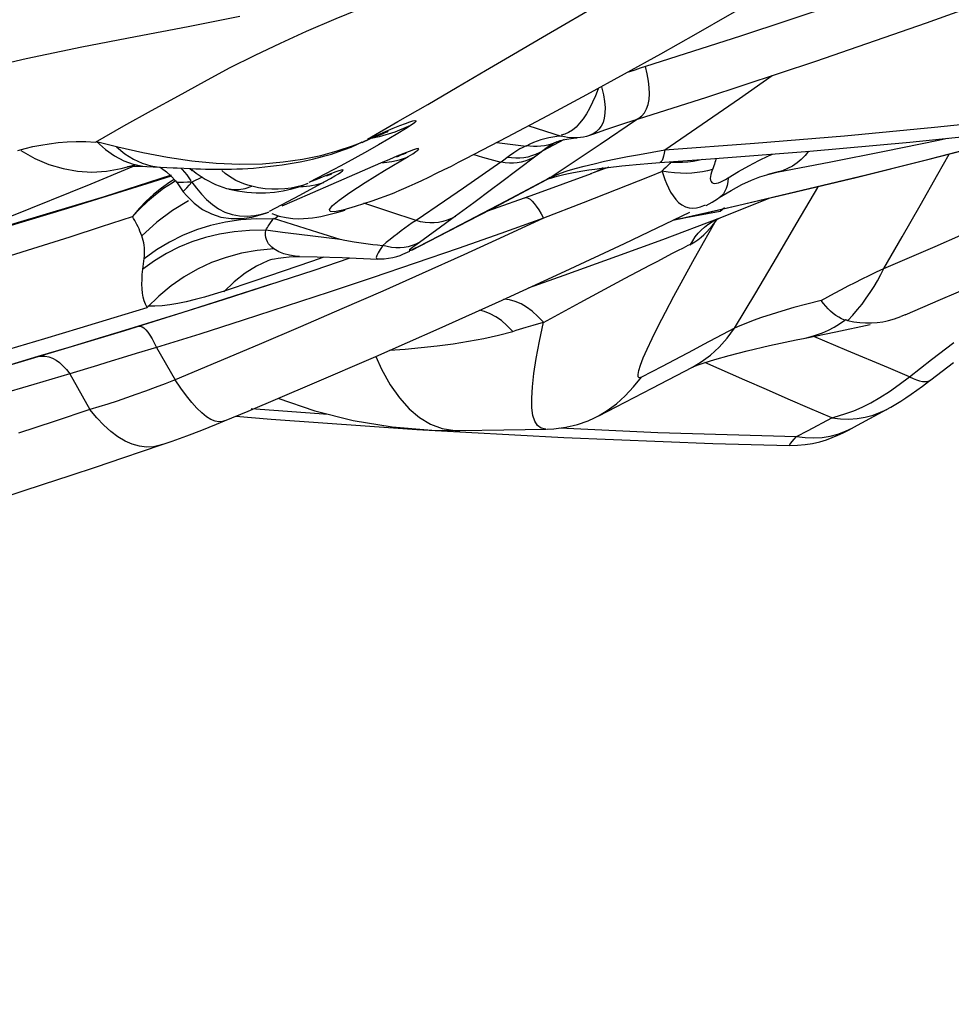
# Model space of a CAD drawing. Units: millimetres. Extents: x 139123 to 154562, y 5824 to 16108.
# Drawn here: x 145698 to 145817, y 9584 to 9709 of the extents above; entities that cross this region are included whole.
import ezdxf

# ---------------------------------------------------------------- set-up
doc = ezdxf.new("R2010")
doc.units = ezdxf.units.MM
doc.layers.add('DEFAULT', color=7, linetype='Continuous')
doc.layers.add('DiKom', color=7, linetype='Continuous')
doc.dimstyles.new('Qitele', dxfattribs={"dimscale": 85, "dimtxt": 4, "dimasz": 5, "dimexe": 4, "dimexo": 0, "dimgap": 3, "dimtad": 1, "dimdec": 0, "dimrnd": 10, "dimzin": 1, "dimtxsty": 'Standard', "dimblk": 'OBLIQUE', "dimcen": 5, "dimdle": 4, "dimclrd": 256, "dimclre": 256, "dimclrt": 256, "dimadec": 0, "dimazin": 0, "dimtfac": 1, "dimtdec": 0, "dimtmove": 0, "dimatfit": 3, "dimldrblk": 'OBLIQUE', "dimfxl": 6, "dimfxlon": 1, "dimlwd": 40, "dimlwe": 30, "dimarcsym": 0})

# ---------------------------------------------------------------- blocks, each defined once
blk = doc.blocks.new('RC-20501')
at = {"layer": 'DiKom', "color": 7, "linetype": 'Continuous'}
for p, q in [((161575.01, 9706.77), (161583.04, 9711.43)), ((161612.37, 9710.94), (161600.2, 9706.87)), ((161609.8, 9703.71), (161623.87, 9708.57)), ((161600.2, 9706.87), (161588.13, 9703.05)), ((161595.92, 9699.13), (161609.8, 9703.71)), ((161600.08, 9698.97), (161604.22, 9701.87)), ((161585.47, 9695.81), (161595.92, 9699.13)), ((161595.34, 9695.68), (161600.08, 9698.97)), ((161521.73, 9695.48), (161525.26, 9697.44)), ((161552.75, 9693.78), (161556.61, 9696.01)), ((161582.34, 9693.15), (161586.96, 9696.29)), ((161586.59, 9696.17), (161586.61, 9696.17)), ((161518.13, 9693.42), (161521.73, 9695.48)), ((161555.23, 9694.73), (161555.38, 9694.78)), ((161573.28, 9695.49), (161577.39, 9694.18)), ((161581.68, 9694.5), (161582.93, 9694.95)), ((161582.93, 9694.95), (161584.2, 9695.38)), ((161584.2, 9695.38), (161585.47, 9695.81)), ((161590.57, 9692.41), (161595.34, 9695.68)), ((161518.25, 9693.47), (161520.96, 9692.81)), ((161550.84, 9692.94), (161552.6, 9693.63)), ((161552.04, 9693.37), (161553.22, 9693.89)), ((161552.6, 9693.63), (161552.26, 9693.47)), ((161577.76, 9693.73), (161575.04, 9692.28)), ((161577.39, 9694.18), (161576.85, 9694.13)), ((161577.8, 9694.07), (161577.39, 9694.18)), ((161577.83, 9694.41), (161577.4, 9694.28)), ((161579.27, 9693.93), (161579.43, 9693.94)), ((161581.04, 9694.27), (161581.68, 9694.5)), ((161569.2, 9693.34), (161572.93, 9692.91)), ((161571.61, 9692.22), (161571.34, 9692.05)), ((161573.39, 9693.14), (161572.93, 9692.91)), ((161573.4, 9692.87), (161572.93, 9692.93)), ((161575.04, 9692.28), (161574.85, 9692.14)), ((161575.26, 9692.46), (161575.04, 9692.28)), ((161579.16, 9691.02), (161582.34, 9693.15)), ((161587.34, 9691.84), (161590.57, 9692.41)), ((161527.3, 9691.49), (161530.39, 9691.04)), ((161530.39, 9691.04), (161533.47, 9690.73)), ((161555.52, 9691.2), (161554.39, 9690.71)), ((161554.92, 9689.79), (161557.93, 9691.59)), ((161556.47, 9691.6), (161555.52, 9691.2)), ((161557.35, 9691.96), (161556.47, 9691.6)), ((161556.82, 9691.16), (161557.82, 9691.48)), ((161566.28, 9691.81), (161567.39, 9691.5)), ((161567.39, 9691.5), (161569.72, 9690.84)), ((161570.8, 9691.67), (161569.73, 9690.85)), ((161571.34, 9692.05), (161570.8, 9691.67)), ((161574.16, 9691.61), (161571.92, 9689.91)), ((161574.85, 9692.14), (161574.16, 9691.61)), ((161575.97, 9688.89), (161579.16, 9691.02)), ((161581.56, 9690.66), (161582.89, 9690.96)), ((161582.89, 9690.96), (161584.32, 9691.27)), ((161589.95, 9690.81), (161596.39, 9691.26)), ((161517.57, 9688.1), (161522.95, 9690.35)), ((161521.41, 9690.04), (161523.29, 9690.56)), ((161522.95, 9690.35), (161523.53, 9690.36)), ((161523.53, 9690.36), (161524.12, 9690.34)), ((161524.12, 9690.34), (161524.68, 9690.31)), ((161524.65, 9690.31), (161526.27, 9690.23)), ((161525.19, 9690.37), (161526.27, 9690.23)), ((161526.27, 9690.23), (161526.38, 9690.23)), ((161526.38, 9690.23), (161528, 9690.15)), ((161528, 9690.15), (161528.54, 9690.12)), ((161528.54, 9690.12), (161530.27, 9690.04)), ((161530.12, 9690.05), (161530.45, 9689.8)), ((161530.47, 9689.83), (161530.92, 9689.46)), ((161554.39, 9690.71), (161548.08, 9687.95)), ((161569.72, 9690.84), (161567.34, 9689.19)), ((161570.26, 9690.77), (161569.73, 9690.85)), ((161578.16, 9689.74), (161579.17, 9690.04)), ((161579.17, 9690.04), (161580.32, 9690.35)), ((161580.32, 9690.35), (161581.56, 9690.66)), ((161583.44, 9690.2), (161581.13, 9689.36)), ((161582.5, 9690.09), (161583.35, 9690.19)), ((161583.35, 9690.19), (161585.12, 9690.39)), ((161585.12, 9690.39), (161586.02, 9690.48)), ((161586.02, 9690.48), (161586.93, 9690.56)), ((161586.93, 9690.56), (161588.9, 9690.73)), ((161588.9, 9690.73), (161589.95, 9690.81)), ((161527.77, 9689.18), (161519.23, 9686.45)), ((161524.69, 9688.13), (161527.79, 9689.12)), ((161528.16, 9688.64), (161527.59, 9688.29)), ((161528.32, 9688.47), (161527.87, 9688.2)), ((161529.74, 9689.25), (161530.28, 9688.49)), ((161531.69, 9688.94), (161530.38, 9688.32)), ((161547.39, 9689.36), (161545.27, 9688.25)), ((161546.67, 9688.82), (161546.17, 9688.61)), ((161547.49, 9689.16), (161546.67, 9688.82)), ((161547.54, 9689.1), (161548.21, 9689.37)), ((161567.34, 9689.19), (161564.95, 9687.54)), ((161568.55, 9684.93), (161575.56, 9688.65)), ((161570.29, 9685.87), (161575.97, 9688.89)), ((161574.03, 9686.79), (161581.26, 9689.4)), ((161575.97, 9688.89), (161575.56, 9688.65)), ((161588.58, 9689), (161580.2, 9685.69)), ((161581.89, 9689.67), (161581.26, 9689.4)), ((161590.25, 9689.65), (161588.58, 9689)), ((161598.61, 9688.84), (161599.94, 9689.65)), ((161600.37, 9687.99), (161601.59, 9688.56)), ((161601.59, 9688.56), (161602.64, 9688.98)), ((161602.64, 9688.98), (161603.54, 9689.26)), ((161603.54, 9689.26), (161603.68, 9689.3)), ((161604.84, 9689.56), (161603.68, 9689.29)), ((161603.68, 9689.3), (161604.18, 9689.42)), ((161604.18, 9689.42), (161604.84, 9689.56)), ((161507.28, 9683.93), (161517.57, 9688.1)), ((161514.63, 9685.01), (161524.69, 9688.13)), ((161526.53, 9687.56), (161525.53, 9686.75)), ((161526.8, 9687.49), (161525.76, 9686.7)), ((161527.59, 9688.29), (161526.53, 9687.56)), ((161527.87, 9688.2), (161526.8, 9687.49)), ((161528.43, 9688.35), (161529.29, 9687.09)), ((161529.73, 9687.6), (161530.03, 9687.92)), ((161530.03, 9687.92), (161530.4, 9688.32)), ((161535.06, 9687.45), (161535.13, 9687.44)), ((161535.14, 9687.43), (161536.19, 9687.2)), ((161538.04, 9687.78), (161537.51, 9687.92)), ((161548.08, 9687.95), (161543.39, 9685.93)), ((161544.11, 9686.67), (161547.33, 9688.4)), ((161545.14, 9688.13), (161544.17, 9687.77)), ((161546.31, 9688.01), (161547.19, 9688.27)), ((161556.74, 9687.19), (161556.33, 9687.02)), ((161564.95, 9687.54), (161562.53, 9685.89)), ((161568.53, 9687.36), (161566.25, 9685.66)), ((161597.48, 9686.36), (161598.99, 9687.26)), ((161598.99, 9687.26), (161600.37, 9687.99)), ((161525.53, 9686.75), (161524.58, 9685.88)), ((161525.76, 9686.7), (161524.75, 9685.85)), ((161529.98, 9685.94), (161527.91, 9684.7)), ((161531.6, 9686.78), (161532.27, 9686.09)), ((161540.27, 9684.6), (161544.11, 9686.67)), ((161543.39, 9685.93), (161541.83, 9685.26)), ((161549.12, 9686.03), (161550.51, 9687.01)), ((161555.86, 9686.84), (161553.28, 9685.9)), ((161555.47, 9686.68), (161556.33, 9687.02)), ((161568.05, 9684.67), (161574.03, 9686.79)), ((161596.7, 9684.61), (161605.81, 9686.73)), ((161597.5, 9683.71), (161603.98, 9686.3)), ((161523.67, 9684.94), (161522.82, 9683.94)), ((161523.77, 9684.93), (161522.82, 9683.95)), ((161524.58, 9685.88), (161523.67, 9684.94)), ((161524.75, 9685.85), (161523.77, 9684.93)), ((161527.91, 9684.7), (161525.92, 9683.21)), ((161530.7, 9685.63), (161531.75, 9684.85)), ((161548.83, 9684.45), (161549.89, 9684.75)), ((161553.28, 9685.9), (161551.19, 9685.21)), ((161555.58, 9684.53), (161552.26, 9685.63)), ((161562.53, 9685.89), (161558.91, 9683.44)), ((161566.25, 9685.66), (161563.49, 9683.62)), ((161565.61, 9683.39), (161568.55, 9684.93)), ((161566.49, 9683.88), (161570.29, 9685.87)), ((161574.52, 9684.8), (161574.82, 9684.29)), ((161580.2, 9685.69), (161575.14, 9683.71)), ((161591.63, 9683.48), (161599.82, 9685.35)), ((161595.64, 9685.38), (161595.75, 9685.43)), ((161598.15, 9685.03), (161597.6, 9684.58)), ((161534.09, 9683.86), (161535.39, 9683.67)), ((161534.59, 9684.5), (161535.5, 9684.2)), ((161536.61, 9683.51), (161534.66, 9683.23)), ((161535.39, 9683.67), (161536.71, 9683.67)), ((161539.25, 9684.24), (161540.15, 9684.5)), ((161539.38, 9684.23), (161539.94, 9684.42)), ((161539.94, 9684.42), (161540.18, 9684.52)), ((161540.23, 9682.86), (161540.79, 9683.68)), ((161546.43, 9681.89), (161540.79, 9683.68)), ((161540.91, 9683.64), (161541.37, 9684.04)), ((161548.31, 9684.3), (161548.83, 9684.45)), ((161558.91, 9683.44), (161555.58, 9684.53)), ((161560.78, 9680.91), (161566.49, 9683.88)), ((161563.49, 9683.62), (161562.04, 9682.56)), ((161575.14, 9683.71), (161569.7, 9681.78)), ((161575.14, 9683.71), (161570.08, 9681.38)), ((161574.82, 9684.29), (161575.14, 9683.71)), ((161585.42, 9680.5), (161593.76, 9684.47)), ((161590.3, 9681.03), (161597.5, 9683.72)), ((161592.5, 9683.66), (161591.62, 9683.48)), ((161597.6, 9684.58), (161591.63, 9683.48)), ((161592.5, 9683.66), (161596.7, 9684.61)), ((161596.95, 9683.17), (161597.27, 9683.63)), ((161596.98, 9683.49), (161597.5, 9683.71)), ((161597.37, 9683.66), (161597.54, 9683.73)), ((161525.92, 9683.21), (161524.01, 9681.49)), ((161530.97, 9682.24), (161529.22, 9681.53)), ((161532.78, 9682.81), (161530.97, 9682.24)), ((161534.66, 9683.23), (161532.78, 9682.81)), ((161539.76, 9682.2), (161537.73, 9682.16)), ((161539.77, 9681.88), (161539.8, 9682.21)), ((161541.94, 9681.92), (161539.8, 9682.21)), ((161562.04, 9682.56), (161560.47, 9681.43)), ((161560.6, 9680.79), (161565.61, 9683.39)), ((161595.5, 9680.62), (161596.95, 9683.17)), ((161596.61, 9682.75), (161596.95, 9683.17)), ((161533.9, 9681.7), (161532.12, 9681.27)), ((161535.78, 9681.99), (161533.9, 9681.7)), ((161537.73, 9682.16), (161535.78, 9681.99)), ((161544.06, 9681.64), (161541.94, 9681.92)), ((161549.26, 9681), (161544.06, 9681.64)), ((161549.26, 9681), (161546.43, 9681.89)), ((161549.85, 9680.89), (161549.26, 9681)), ((161557.03, 9682.11), (161556.56, 9681.75)), ((161558.87, 9679.93), (161560.78, 9680.91)), ((161560.47, 9681.43), (161558.89, 9680.31)), ((161569.7, 9681.78), (161564.26, 9679.87)), ((161570.08, 9681.38), (161564.98, 9679.06)), ((161584.47, 9678.88), (161590.3, 9681.03)), ((161540.83, 9679.84), (161538.72, 9679.63)), ((161540.83, 9679.83), (161540.57, 9680.03)), ((161541.44, 9679.46), (161540.83, 9679.83)), ((161551.03, 9680.68), (161549.85, 9680.89)), ((161555.12, 9680.61), (161554.63, 9680.21)), ((161555.26, 9680.1), (161554.71, 9680.24)), ((161558.39, 9679.66), (161560.6, 9680.79)), ((161558.87, 9679.93), (161558.39, 9679.66)), ((161558.52, 9679.75), (161558.87, 9679.93)), ((161564.26, 9679.87), (161558.8, 9677.99)), ((161577.89, 9676.97), (161585.42, 9680.5)), ((161592.93, 9679.96), (161593.56, 9680.28)), ((161594.14, 9678.22), (161595.5, 9680.62)), ((161524.15, 9677.23), (161524.34, 9678.59)), ((161538.72, 9679.63), (161536.69, 9679.26)), ((161540.48, 9678.47), (161540.07, 9678.31)), ((161540.53, 9678.49), (161540.48, 9678.47)), ((161543.59, 9678.83), (161544.09, 9678.83)), ((161544.09, 9678.86), (161546.32, 9678.81)), ((161547.17, 9678.78), (161545.61, 9678.22)), ((161545.94, 9677.11), (161550.55, 9678.66)), ((161546.32, 9678.81), (161549.51, 9678.7)), ((161549.51, 9678.7), (161554.03, 9678.52)), ((161558.39, 9679.66), (161558.34, 9679.63)), ((161564.98, 9679.06), (161559.71, 9676.69)), ((161577.76, 9676.45), (161584.47, 9678.88)), ((161618.43, 9677.31), (161621.7, 9678.72)), ((161545.61, 9678.22), (161542, 9676.97)), ((161558.8, 9677.99), (161553.34, 9676.14)), ((161585.53, 9676.08), (161588.68, 9677.76)), ((161588.68, 9677.76), (161589.66, 9678.27)), ((161534.4, 9673.37), (161545.94, 9677.11)), ((161542, 9676.97), (161538.29, 9675.71)), ((161553.34, 9676.14), (161547.87, 9674.31)), ((161559.71, 9676.69), (161554.68, 9674.45)), ((161573.23, 9674.84), (161577.76, 9676.45)), ((161579.8, 9673.01), (161585.53, 9676.08)), ((161538.29, 9675.71), (161534.48, 9674.45)), ((161540.37, 9675.29), (161534.54, 9673.41)), ((161534.54, 9673.41), (161529.25, 9671.73)), ((161554.68, 9674.45), (161549.47, 9672.17)), ((161521.85, 9669.44), (161534.4, 9673.37)), ((161577.45, 9671.74), (161579.8, 9673.01)), ((161621.15, 9671.42), (161625.66, 9673.36)), ((161529.25, 9671.73), (161521.83, 9669.43)), ((161575.12, 9670.46), (161577.45, 9671.74)), ((161621.15, 9671.42), (161620.58, 9671.19)), ((161573.81, 9670.09), (161575.12, 9670.47)), ((161612.34, 9669.26), (161616.69, 9670.19)), ((161519, 9668.57), (161514.73, 9667.27)), ((161521.83, 9669.43), (161519, 9668.57)), ((161569.39, 9668.84), (161571.21, 9669.32)), ((161607.27, 9668.23), (161608.44, 9668.47)), ((161608.44, 9668.45), (161612.34, 9669.26)), ((161613.72, 9666.89), (161609.53, 9668.68)), ((161514.73, 9667.27), (161510.81, 9666.1)), ((161525.89, 9667.26), (161523.32, 9666.5)), ((161525.89, 9667.26), (161528.26, 9663.17)), ((161601.05, 9666.84), (161603.87, 9667.5)), ((161603.87, 9667.5), (161607.27, 9668.23)), ((161624.52, 9665.73), (161627.35, 9667.9)), ((161510.81, 9666.1), (161506.32, 9664.78)), ((161594.19, 9666.94), (161590.23, 9664.85)), ((161619.03, 9664.66), (161613.72, 9666.89)), ((161518.37, 9664.98), (161514.85, 9663.9)), ((161519.58, 9665.36), (161518.37, 9664.98)), ((161533.62, 9665.4), (161528.26, 9663.17)), ((161590.23, 9664.85), (161587.59, 9663.47)), ((161588.95, 9662.07), (161594.1, 9664.78)), ((161600.73, 9663.1), (161595.65, 9665.34)), ((161621.69, 9663.55), (161619.03, 9664.66)), ((161621.69, 9663.55), (161624.52, 9665.73)), ((161624.4, 9663.14), (161627.3, 9665.37)), ((161514.85, 9663.9), (161510.29, 9662.54)), ((161514.85, 9663.9), (161517.41, 9659.37)), ((161620.4, 9662.54), (161621.69, 9663.55)), ((161510.29, 9662.54), (161503.44, 9660.54)), ((161528.26, 9663.17), (161526.99, 9662.66)), ((161619.14, 9661.66), (161620.4, 9662.54)), ((161624.1, 9662.92), (161624.41, 9663.15)), ((161584.39, 9659.7), (161588.95, 9662.07)), ((161582.18, 9658.56), (161584.39, 9659.7)), ((161615.1, 9657.38), (161619.34, 9659.68)), ((161517.41, 9659.37), (161512.88, 9657.86)), ((161536, 9658.52), (161540.49, 9658.13)), ((161537.95, 9659.51), (161547.72, 9658.79)), ((161581.62, 9658.3), (161582.14, 9658.57)), ((161618.03, 9659.02), (161618.8, 9659.38)), ((161512.88, 9657.86), (161508.33, 9656.36)), ((161540.49, 9658.13), (161559, 9656.82)), ((161608.82, 9656.72), (161611.8, 9658.32)), ((161613.94, 9656.76), (161615.1, 9657.38)), ((161559, 9656.82), (161577.72, 9655.79)), ((161564.44, 9656.7), (161564.52, 9656.7)), ((161564.52, 9656.7), (161570.08, 9656.77)), ((161570.08, 9656.77), (161575.51, 9656.86)), ((161577.19, 9657.02), (161589.68, 9656.46)), ((161589.68, 9656.46), (161607.31, 9655.93)), ((161607.31, 9655.93), (161608.82, 9656.72)), ((161613.56, 9656.6), (161614.48, 9657.04)), ((161521.62, 9653.21), (161526.62, 9654.9)), ((161526.62, 9654.9), (161527.9, 9655.35)), ((161577.72, 9655.79), (161596.66, 9655.05)), ((161596.66, 9655.05), (161606.45, 9654.78)), ((161518.26, 9652.08), (161521.62, 9653.21)), ((161506.09, 9648.08), (161511.51, 9649.85))]:
    blk.add_line(p, q, dxfattribs=at)
for points in [[(161536.5, 9709.4), (161529.92, 9708.09), (161523.2, 9706.81), (161516.38, 9705.5), (161509.32, 9704.01), (161502.03, 9702.29), (161494.59, 9700.33), (161486.82, 9698.11), (161478.66, 9695.56), (161470.17, 9692.7), (161461.32, 9689.66), (161452.14, 9686.47), (161442.7, 9683.08), (161433.05, 9679.49)], [(161525.26, 9697.44), (161528.71, 9699.31), (161531.98, 9701.11), (161535.16, 9702.84), (161538.44, 9704.48), (161541.68, 9706.02), (161544.98, 9707.53), (161548.74, 9709.12), (161553.05, 9710.88), (161557.64, 9712.85), (161562.38, 9715.1), (161567.48, 9717.75), (161573, 9720.7), (161578.7, 9723.67), (161584.46, 9726.63), (161590.35, 9729.72), (161596.19, 9732.86), (161601.91, 9735.99), (161607.53, 9739.17), (161612.99, 9742.37)], [(161623.87, 9708.57), (161637.57, 9713.53), (161651.09, 9718.64), (161664.41, 9723.91), (161677.52, 9729.32), (161690.44, 9734.89), (161698.37, 9738.42)], [(161602.9, 9711.98), (161598.79, 9709.59), (161594.51, 9707.14), (161590.04, 9704.62), (161585.4, 9702.04), (161580.6, 9699.42), (161575.64, 9696.74), (161570.51, 9694.02), (161565.21, 9691.26)], [(161556.61, 9696.01), (161560.41, 9698.21), (161564.15, 9700.39), (161567.76, 9702.51), (161571.31, 9704.6), (161575.01, 9706.77)], [(161588.13, 9703.05), (161587.44, 9702.81), (161586.75, 9702.58), (161586.08, 9702.35), (161585.79, 9702.26)], [(161586.61, 9696.17), (161586.82, 9696.25), (161587.26, 9696.47), (161587.64, 9696.77), (161587.97, 9697.15), (161588.24, 9697.63), (161588.43, 9698.18), (161588.56, 9698.82), (161588.61, 9699.55), (161588.58, 9700.34), (161588.49, 9701.18), (161588.34, 9702.09), (161588.13, 9703.04)], [(161590.57, 9692.41), (161601.98, 9693.26), (161613.42, 9694.21), (161624.88, 9695.29), (161636.36, 9696.48), (161647.87, 9697.79), (161659.4, 9699.22), (161670.95, 9700.76), (161682.53, 9702.43)], [(161596.39, 9691.26), (161609.04, 9692.27), (161621.74, 9693.41), (161634.52, 9694.71), (161647.36, 9696.16), (161660.26, 9697.76), (161673.22, 9699.51), (161686.24, 9701.41)], [(161582.12, 9700.25), (161582.1, 9700.17), (161581.77, 9699.29), (161581.38, 9698.47), (161580.99, 9697.7), (161580.6, 9696.99), (161580.17, 9696.36), (161579.73, 9695.8), (161579.29, 9695.31), (161578.81, 9694.92), (161578.31, 9694.62), (161577.83, 9694.41)], [(161582.5, 9700.46), (161582.55, 9700.28), (161582.75, 9699.41), (161582.89, 9698.59), (161582.96, 9697.82), (161582.95, 9697.1), (161582.86, 9696.47), (161582.71, 9695.91), (161582.48, 9695.44), (161582.19, 9695.04), (161581.85, 9694.71)], [(161556, 9695.16), (161556.84, 9695.5), (161557.56, 9695.78), (161558.12, 9695.98), (161558.52, 9696.1), (161558.78, 9696.15), (161558.9, 9696.13), (161558.88, 9696.04), (161558.72, 9695.88), (161558.43, 9695.66)], [(161558.43, 9695.66), (161557.58, 9695.11), (161556.58, 9694.5), (161555.44, 9693.81), (161554.15, 9693.07), (161552.72, 9692.26), (161551.11, 9691.37)], [(161552.75, 9693.78), (161553.96, 9694.3), (161555.05, 9694.77), (161556, 9695.16)], [(161558.21, 9695.5), (161556.22, 9694.69), (161554.23, 9694.09), (161553.21, 9693.88)], [(161553.22, 9693.89), (161554.22, 9694.31), (161554.63, 9694.48), (161554.97, 9694.62), (161555.23, 9694.73)], [(161581.85, 9694.71), (161581.45, 9694.45), (161581.04, 9694.27)], [(161599.82, 9685.35), (161608, 9687.27), (161616.18, 9689.25), (161624.35, 9691.29), (161632.52, 9693.39), (161639.75, 9695.3)], [(161605.81, 9686.73), (161614.92, 9688.92), (161624.02, 9691.18), (161633.11, 9693.52), (161639.85, 9695.31)], [(161508.23, 9692.33), (161509.16, 9692.6), (161510.14, 9692.83), (161511.16, 9693.03), (161512.24, 9693.2), (161513.36, 9693.34), (161514.51, 9693.44), (161515.69, 9693.48), (161516.89, 9693.47), (161518.13, 9693.42)], [(161518.24, 9693.47), (161519.39, 9692.47), (161520.55, 9691.66), (161521.73, 9691.03), (161522.94, 9690.59), (161524.16, 9690.35), (161524.52, 9690.32)], [(161574.81, 9693.69), (161574.33, 9693.52), (161573.85, 9693.34), (161573.39, 9693.14)], [(161576.85, 9694.13), (161576.32, 9694.05), (161575.81, 9693.95), (161575.31, 9693.83), (161574.81, 9693.69)], [(161576.82, 9693.44), (161576.97, 9693.5), (161577.25, 9693.6), (161577.62, 9693.7)], [(161577.62, 9693.7), (161578.09, 9693.8), (161578.64, 9693.88), (161579.27, 9693.93)], [(161579.38, 9693.94), (161579.02, 9693.93), (161578.6, 9693.95), (161578.2, 9694), (161577.8, 9694.07)], [(161581, 9694.26), (161580.62, 9694.14), (161580.24, 9694.05), (161579.84, 9693.98), (161579.43, 9693.94)], [(161604.84, 9689.56), (161611.68, 9690.88), (161618.53, 9692.25), (161625.38, 9693.66), (161626.52, 9693.9)], [(161508.64, 9692.32), (161510.41, 9691.33), (161512.2, 9690.57), (161514.01, 9690.03), (161515.84, 9689.71), (161517.68, 9689.6), (161519.54, 9689.72), (161521.41, 9690.04)], [(161520.8, 9692.82), (161521.88, 9691.93), (161522.97, 9691.23), (161524.08, 9690.71), (161525.19, 9690.37)], [(161520.96, 9692.81), (161524.16, 9692.08), (161527.3, 9691.49)], [(161544.48, 9691.24), (161546.78, 9691.72), (161548.9, 9692.3), (161550.84, 9692.94)], [(161547.33, 9691.65), (161548.15, 9691.89), (161548.97, 9692.16), (161549.8, 9692.45), (161550.64, 9692.78), (161551.48, 9693.15), (161552.07, 9693.43)], [(161557.93, 9691.59), (161558.49, 9691.93), (161558.89, 9692.21), (161559.14, 9692.4), (161559.25, 9692.53), (161559.2, 9692.58), (161558.98, 9692.55), (161558.6, 9692.43), (161558.04, 9692.23), (161557.35, 9691.96)], [(161572.93, 9692.93), (161572.67, 9692.81), (161572.4, 9692.68), (161572.14, 9692.54), (161571.87, 9692.39), (161571.61, 9692.22)], [(161575.04, 9692.28), (161574.57, 9692.03), (161574.1, 9691.82), (161573.61, 9691.64), (161573.12, 9691.51), (161572.63, 9691.42)], [(161574.33, 9692.84), (161573.87, 9692.84), (161573.4, 9692.87)], [(161576.12, 9693.16), (161575.68, 9693.03), (161575.24, 9692.93), (161574.79, 9692.87), (161574.33, 9692.84)], [(161575.93, 9692.94), (161575.71, 9692.79), (161575.49, 9692.63), (161575.26, 9692.46)], [(161576.55, 9693.3), (161576.37, 9693.2), (161576.15, 9693.07), (161575.93, 9692.94)], [(161576.81, 9693.43), (161576.56, 9693.33), (161576.12, 9693.16)], [(161590.57, 9692.41), (161590.49, 9691.98), (161590.4, 9691.61), (161590.31, 9691.31), (161590.22, 9691.08), (161590.12, 9690.92), (161590.02, 9690.83), (161589.95, 9690.81)], [(161608.87, 9692.25), (161608.44, 9691.72), (161607.93, 9691.21), (161607.39, 9690.75), (161606.81, 9690.36), (161606.19, 9690.03), (161605.53, 9689.77), (161604.83, 9689.56)], [(161533.47, 9690.73), (161536.5, 9690.6), (161539.36, 9690.66), (161542.01, 9690.88), (161544.48, 9691.24)], [(161543.42, 9690.76), (161544.18, 9690.91), (161544.96, 9691.06), (161545.74, 9691.24), (161546.53, 9691.43), (161547.33, 9691.65)], [(161551.11, 9691.37), (161549.34, 9690.4), (161547.39, 9689.36)], [(161554.59, 9690.79), (161554.87, 9690.8), (161555.84, 9690.93), (161556.82, 9691.16)], [(161556.44, 9691.53), (161556.67, 9691.62), (161557, 9691.77), (161557.29, 9691.88), (161557.49, 9691.96), (161557.61, 9692.01), (161557.66, 9692.02), (161557.66, 9692.02)], [(161565.21, 9691.26), (161564.29, 9690.79), (161563.37, 9690.32), (161562.44, 9689.86), (161561.48, 9689.39), (161560.52, 9688.92), (161559.61, 9688.49), (161558.78, 9688.1), (161558, 9687.75), (161557.32, 9687.44), (161556.74, 9687.19)], [(161573.23, 9691.15), (161572.76, 9690.99), (161572.29, 9690.87), (161571.8, 9690.78), (161571.3, 9690.74), (161570.79, 9690.74), (161570.26, 9690.77)], [(161572.63, 9691.42), (161572.12, 9691.37), (161571.6, 9691.36), (161571.07, 9691.39), (161570.53, 9691.46)], [(161574.14, 9691.6), (161573.69, 9691.36), (161573.23, 9691.15)], [(161584.32, 9691.27), (161585.81, 9691.56), (161587.34, 9691.84)], [(161595.36, 9691.19), (161594.83, 9691.07), (161594.18, 9690.95), (161593.5, 9690.87), (161592.8, 9690.81), (161592.07, 9690.79), (161591.33, 9690.8)], [(161597.11, 9691.32), (161597.08, 9691.22), (161597.02, 9691.01), (161596.95, 9690.8), (161596.87, 9690.58), (161596.8, 9690.37), (161596.72, 9690.15), (161596.64, 9689.94)], [(161599.94, 9689.65), (161601.24, 9690.4), (161602.52, 9691.07)], [(161602.52, 9691.07), (161603.78, 9691.67), (161604.27, 9691.89)], [(161618.43, 9677.31), (161620.75, 9681.33), (161623.05, 9685.34), (161625.32, 9689.34), (161626.75, 9691.89)], [(161522.21, 9690.29), (161522.23, 9690.29), (161522.35, 9690.31), (161522.62, 9690.33), (161522.95, 9690.35)], [(161526.35, 9690.23), (161526.53, 9690.11), (161527.16, 9689.63), (161527.75, 9689.08)], [(161528.99, 9690.1), (161529.16, 9689.93), (161529.74, 9689.25)], [(161530.27, 9690.04), (161530.88, 9690.01), (161531.51, 9689.99), (161532.14, 9689.97), (161532.78, 9689.96), (161533.44, 9689.95), (161534.1, 9689.95), (161534.77, 9689.96), (161535.44, 9689.97), (161536.13, 9689.99), (161536.82, 9690.02), (161537.52, 9690.06), (161538.23, 9690.11), (161538.95, 9690.17), (161539.68, 9690.24), (161540.41, 9690.33), (161541.15, 9690.42), (161541.9, 9690.52), (161542.65, 9690.63), (161543.42, 9690.76)], [(161530.44, 9689.81), (161530.42, 9689.82), (161530.4, 9689.96), (161530.44, 9690.03)], [(161537.51, 9687.92), (161536.99, 9688.09), (161536.49, 9688.29), (161536, 9688.53), (161535.52, 9688.8), (161535.06, 9689.1), (161534.61, 9689.43), (161534.19, 9689.79)], [(161547.33, 9688.4), (161548.02, 9688.78), (161548.59, 9689.11), (161549.03, 9689.38), (161549.36, 9689.59), (161549.56, 9689.75), (161549.64, 9689.84), (161549.58, 9689.87), (161549.4, 9689.84), (161549.1, 9689.76), (161548.69, 9689.61), (161548.15, 9689.41), (161547.49, 9689.16)], [(161550.51, 9687.01), (161552.45, 9688.26), (161554.92, 9689.79)], [(161571.92, 9689.91), (161569.67, 9688.21), (161568.53, 9687.36)], [(161575.97, 9688.89), (161576.57, 9689.16), (161577.3, 9689.44), (161578.16, 9689.74)], [(161578.74, 9689.49), (161579.41, 9689.62), (161580.12, 9689.74), (161580.88, 9689.86)], [(161580.88, 9689.86), (161581.68, 9689.98), (161582.5, 9690.09)], [(161582.74, 9690.12), (161582.5, 9689.97), (161581.89, 9689.67)], [(161590.71, 9690.19), (161590.45, 9689.95), (161590.32, 9689.82), (161590.19, 9689.7)], [(161594, 9689.45), (161593.29, 9689.43), (161592.56, 9689.44), (161591.79, 9689.49), (161591.01, 9689.57), (161590.19, 9689.7)], [(161591.31, 9690.82), (161591.2, 9690.69), (161591.08, 9690.57), (161590.96, 9690.44), (161590.84, 9690.31), (161590.71, 9690.19)], [(161596.63, 9689.94), (161596.01, 9689.76), (161595.36, 9689.62), (161594.69, 9689.52), (161594, 9689.45)], [(161596.64, 9689.94), (161596.51, 9689.6), (161596.42, 9689.3), (161596.37, 9689.02), (161596.36, 9688.77), (161596.39, 9688.55), (161596.45, 9688.38), (161596.57, 9688.26), (161596.72, 9688.18), (161596.91, 9688.15), (161597.14, 9688.17), (161597.4, 9688.23), (161597.68, 9688.33), (161597.97, 9688.47)], [(161527.75, 9689.08), (161528.3, 9688.49), (161528.44, 9688.32)], [(161530.92, 9689.46), (161532.1, 9688.67), (161533.4, 9688.02)], [(161546.17, 9688.61), (161545.7, 9688.42), (161545.48, 9688.33)], [(161575.56, 9688.65), (161575.54, 9688.64), (161575.55, 9688.64), (161575.66, 9688.68), (161575.87, 9688.76), (161576.19, 9688.87), (161576.58, 9688.98), (161577.03, 9689.11), (161577.54, 9689.23), (161578.12, 9689.36), (161578.74, 9689.49)], [(161590.25, 9689.65), (161590.38, 9689.16), (161590.55, 9688.65), (161590.77, 9688.12), (161591.02, 9687.58)], [(161597.97, 9688.47), (161598.28, 9688.64), (161598.61, 9688.84)], [(161598.64, 9688.85), (161598.58, 9688.35), (161598.49, 9687.9)], [(161530.4, 9688.32), (161529.83, 9688.29), (161529.34, 9688.28), (161528.94, 9688.27), (161528.65, 9688.28), (161528.48, 9688.31), (161528.45, 9688.33)], [(161529.29, 9687.09), (161529.29, 9687.11), (161529.36, 9687.19), (161529.73, 9687.6)], [(161530.38, 9688.32), (161530.97, 9687.53), (161531.6, 9686.78)], [(161533.4, 9688.02), (161534.81, 9687.52), (161535.06, 9687.45)], [(161535.13, 9687.44), (161535.64, 9687.36), (161536.38, 9687.36), (161537.17, 9687.51), (161538.01, 9687.78)], [(161536.19, 9687.2), (161537.38, 9687.02), (161538.57, 9686.93), (161539.74, 9686.93)], [(161540.56, 9687.4), (161539.73, 9687.47), (161538.89, 9687.59), (161538.04, 9687.78)], [(161539.74, 9686.93), (161540.89, 9687.02), (161542.02, 9687.19)], [(161543.01, 9687.56), (161542.22, 9687.45), (161541.39, 9687.4), (161540.56, 9687.4)], [(161542.02, 9687.19), (161543.11, 9687.44), (161544.17, 9687.77)], [(161545.05, 9688.09), (161544.47, 9687.9), (161543.76, 9687.71), (161543.01, 9687.56)], [(161544.2, 9687.77), (161544.54, 9687.76), (161545.42, 9687.84), (161546.31, 9688.01)], [(161591.02, 9687.58), (161591.3, 9687.05), (161591.61, 9686.55)], [(161598.49, 9687.9), (161598.37, 9687.5), (161598.21, 9687.15), (161598.02, 9686.84), (161597.77, 9686.57), (161597.7, 9686.52)], [(161599.45, 9669.74), (161602.13, 9674.22), (161604.79, 9678.69), (161607.42, 9683.16), (161610.02, 9687.62), (161610.1, 9687.76)], [(161519.23, 9686.45), (161496.63, 9679.69), (161496.3, 9679.6)], [(161529.29, 9687.09), (161529.74, 9686.56), (161530.7, 9685.63)], [(161532.27, 9686.09), (161533, 9685.47), (161533.77, 9684.93), (161534.59, 9684.5)], [(161551.19, 9685.21), (161549.61, 9684.76), (161548.55, 9684.55), (161547.99, 9684.58), (161547.91, 9684.84), (161548.28, 9685.32), (161549.12, 9686.03)], [(161572.75, 9686.33), (161572.96, 9686.34), (161573.18, 9686.27), (161573.42, 9686.13), (161573.67, 9685.91), (161573.94, 9685.61), (161574.22, 9685.24), (161574.52, 9684.8)], [(161591.61, 9686.55), (161591.96, 9686.11), (161592.33, 9685.72), (161592.73, 9685.41), (161593.18, 9685.18), (161593.65, 9685.04), (161594.13, 9684.99), (161594.61, 9685.04)], [(161595.81, 9685.35), (161596.59, 9685.77), (161597.27, 9686.19), (161597.7, 9686.52)], [(161496.09, 9679.52), (161504.72, 9682.03), (161514.63, 9685.01)], [(161531.75, 9684.85), (161532.88, 9684.26), (161534.09, 9683.86)], [(161594.61, 9685.04), (161595.1, 9685.16), (161595.55, 9685.34), (161595.64, 9685.38)], [(161493.63, 9674.81), (161498.05, 9676.13), (161502.39, 9677.45), (161506.65, 9678.77), (161510.82, 9680.08), (161514.91, 9681.37), (161518.91, 9682.66), (161522.82, 9683.95)], [(161524.01, 9681.49), (161523.9, 9681.79), (161523.79, 9682.08), (161523.67, 9682.37), (161523.54, 9682.64), (161523.4, 9682.91), (161523.26, 9683.18), (161523.12, 9683.44), (161522.97, 9683.7), (161522.82, 9683.95)], [(161535.5, 9684.2), (161536.46, 9684.03), (161537.42, 9683.99)], [(161540.7, 9683.61), (161538.62, 9683.64), (161536.61, 9683.51)], [(161536.71, 9683.67), (161538.04, 9683.87), (161539.38, 9684.23)], [(161537.42, 9683.99), (161538.34, 9684.06), (161539.25, 9684.24)], [(161540.57, 9684.34), (161541.52, 9683.99), (161542.4, 9683.79), (161543.22, 9683.68), (161543.95, 9683.65)], [(161543.95, 9683.65), (161544.59, 9683.67), (161545.19, 9683.71), (161545.75, 9683.78), (161546.28, 9683.86), (161546.79, 9683.95)], [(161546.79, 9683.95), (161547.3, 9684.06), (161547.8, 9684.18), (161548.31, 9684.3)], [(161558.91, 9683.44), (161558.44, 9683.12), (161557.97, 9682.79), (161557.5, 9682.45), (161557.03, 9682.11)], [(161563.93, 9683.94), (161563.41, 9683.67), (161562.88, 9683.46), (161562.34, 9683.3), (161561.79, 9683.19), (161561.23, 9683.14), (161560.66, 9683.13), (161560.09, 9683.18), (161559.5, 9683.28), (161558.91, 9683.44)], [(161593.81, 9680.28), (161594.12, 9680.84), (161594.45, 9681.34), (161594.81, 9681.8), (161595.19, 9682.21), (161595.6, 9682.59), (161596.03, 9682.92), (161596.49, 9683.22), (161596.98, 9683.49)], [(161597.09, 9683.48), (161597.09, 9683.49), (161597.14, 9683.52), (161597.23, 9683.58), (161597.37, 9683.66)], [(161539.8, 9682.21), (161539.9, 9682.37), (161540.01, 9682.54), (161540.12, 9682.7), (161540.23, 9682.86)], [(161593.56, 9680.28), (161593.98, 9680.48), (161594.4, 9680.71), (161594.79, 9680.98), (161595.18, 9681.29), (161595.54, 9681.62), (161595.91, 9681.97), (161596.26, 9682.35), (161596.61, 9682.75)], [(161621.7, 9678.72), (161624.97, 9680.13), (161628.23, 9681.56), (161631.5, 9682.99)], [(161524.34, 9678.59), (161524.36, 9678.95), (161524.37, 9679.3), (161524.37, 9679.64), (161524.35, 9679.96), (161524.32, 9680.28), (161524.27, 9680.58), (161524.2, 9680.89), (161524.11, 9681.19), (161524.01, 9681.49)], [(161532.12, 9681.27), (161530.4, 9680.72), (161528.75, 9680.05), (161527.15, 9679.24), (161525.62, 9678.3), (161524.15, 9677.23)], [(161529.22, 9681.53), (161527.53, 9680.68), (161525.9, 9679.68), (161524.33, 9678.55)], [(161540.57, 9680.03), (161540.34, 9680.25), (161540.15, 9680.48), (161540, 9680.72), (161539.89, 9680.99), (161539.81, 9681.26), (161539.77, 9681.56), (161539.77, 9681.88)], [(161556.56, 9681.75), (161556.09, 9681.38), (161555.61, 9681), (161555.12, 9680.61)], [(161554.63, 9680.21), (161554.03, 9680.27), (161553.43, 9680.34), (161552.83, 9680.42), (161552.23, 9680.5), (161551.63, 9680.59), (161551.03, 9680.68)], [(161554.71, 9680.24), (161554.36, 9679.75), (161554.1, 9679.33), (161553.93, 9678.98), (161553.86, 9678.73), (161553.91, 9678.57), (161553.99, 9678.52)], [(161559.39, 9680.66), (161558.9, 9680.42), (161558.41, 9680.23), (161557.91, 9680.08), (161557.39, 9679.99), (161556.88, 9679.94), (161556.35, 9679.95), (161555.81, 9680), (161555.26, 9680.1)], [(161558.89, 9680.31), (161558.52, 9680.03), (161558.26, 9679.82), (161558.1, 9679.68), (161558.06, 9679.61), (161558.11, 9679.59), (161558.26, 9679.64), (161558.52, 9679.75)], [(161589.66, 9678.27), (161591.45, 9679.21), (161592.23, 9679.61), (161592.93, 9679.96)], [(161536.69, 9679.26), (161534.75, 9678.74), (161532.89, 9678.07), (161531.12, 9677.24), (161529.41, 9676.26), (161527.77, 9675.12), (161526.19, 9673.81), (161524.69, 9672.35)], [(161540.48, 9678.47), (161540.4, 9678.44), (161540.43, 9678.45), (161540.59, 9678.49), (161540.9, 9678.56)], [(161540.9, 9678.56), (161541.39, 9678.65), (161542.03, 9678.74), (161542.77, 9678.8), (161543.59, 9678.83)], [(161544.09, 9678.86), (161543.55, 9678.89), (161542.8, 9679), (161542.09, 9679.18), (161541.44, 9679.46)], [(161553.98, 9678.57), (161554.21, 9678.56), (161554.84, 9678.57), (161555.42, 9678.63), (161555.95, 9678.72), (161556.45, 9678.85), (161556.88, 9678.99), (161557.23, 9679.13), (161557.54, 9679.26), (161557.84, 9679.39), (161558.11, 9679.52)], [(161524.69, 9672.35), (161524.5, 9672.76), (161524.34, 9673.2), (161524.21, 9673.68), (161524.12, 9674.19), (161524.07, 9674.73), (161524.04, 9675.31), (161524.05, 9675.92), (161524.08, 9676.56), (161524.15, 9677.23)], [(161540.07, 9678.31), (161538.6, 9677.6), (161537.17, 9676.71), (161535.79, 9675.63), (161534.46, 9674.36)], [(161587.59, 9663.47), (161587.32, 9663.39), (161587.18, 9663.51), (161587.16, 9663.82), (161587.26, 9664.33), (161587.48, 9665.03), (161587.83, 9665.94), (161588.33, 9667.07), (161588.96, 9668.42), (161589.73, 9669.98), (161590.66, 9671.78), (161591.72, 9673.8), (161592.89, 9675.95), (161594.14, 9678.22)], [(161613.03, 9674.64), (161613.9, 9675.1), (161614.78, 9675.55), (161615.67, 9676), (161616.58, 9676.44), (161617.5, 9676.88), (161618.43, 9677.31)], [(161617.19, 9675.02), (161617.63, 9675.77), (161618.05, 9676.54), (161618.43, 9677.31)], [(161625.66, 9673.36), (161629.63, 9675.08), (161633.6, 9676.83), (161634.76, 9677.34)], [(161534.53, 9657.91), (161537.54, 9659.17), (161545.68, 9662.62), (161553.79, 9666.13), (161561.86, 9669.69), (161569.89, 9673.31), (161577.89, 9676.97)], [(161613.85, 9670.69), (161614.49, 9671.38), (161615.09, 9672.08), (161615.66, 9672.8), (161616.2, 9673.53), (161616.71, 9674.27), (161617.19, 9675.02)], [(161534.48, 9674.45), (161533.21, 9674.04), (161531.98, 9673.68), (161530.8, 9673.36), (161529.68, 9673.08), (161528.61, 9672.86), (161527.58, 9672.69), (161526.61, 9672.57), (161525.67, 9672.52), (161524.77, 9672.53)], [(161547.87, 9674.31), (161542.39, 9672.51), (161536.9, 9670.73), (161531.4, 9668.98), (161525.89, 9667.26)], [(161573.71, 9671.88), (161572.99, 9672.41), (161572.27, 9672.84), (161571.53, 9673.14), (161570.8, 9673.33), (161570.1, 9673.4)], [(161610.48, 9673.25), (161611.32, 9673.72), (161612.17, 9674.18), (161613.03, 9674.64)], [(161481.86, 9659.93), (161487.19, 9661.39), (161492.38, 9662.84), (161497.42, 9664.27), (161502.32, 9665.68), (161507.09, 9667.07), (161511.7, 9668.43), (161516.17, 9669.77), (161520.5, 9671.07), (161524.69, 9672.35)], [(161549.47, 9672.17), (161544.22, 9669.9), (161538.94, 9667.65), (161533.62, 9665.4)], [(161610.48, 9673.25), (161608.65, 9672.79), (161606.98, 9672.34), (161605.47, 9671.9), (161604.11, 9671.48), (161602.89, 9671.07), (161601.81, 9670.69)], [(161613.47, 9670.76), (161613.07, 9670.93), (161612.69, 9671.12), (161612.33, 9671.35), (161611.98, 9671.6), (161611.65, 9671.87), (161611.34, 9672.18), (161611.04, 9672.51), (161610.75, 9672.86), (161610.48, 9673.25)], [(161571.18, 9669.36), (161570.48, 9670.07), (161569.78, 9670.68), (161569.07, 9671.18), (161568.35, 9671.57), (161567.63, 9671.85), (161566.99, 9672)], [(161575.12, 9670.47), (161574.42, 9671.23), (161573.71, 9671.88)], [(161618.68, 9670.62), (161619.05, 9670.71), (161619.81, 9670.92), (161620.58, 9671.19)], [(161523.62, 9669.99), (161523.83, 9669.99), (161524.05, 9669.91), (161524.28, 9669.76), (161524.52, 9669.53), (161524.78, 9669.22), (161525.04, 9668.84), (161525.32, 9668.38), (161525.6, 9667.86), (161525.89, 9667.26)], [(161571.21, 9669.32), (161571.64, 9669.45), (161572.07, 9669.59), (161572.5, 9669.72), (161572.94, 9669.84), (161573.81, 9670.09)], [(161575.41, 9656.86), (161574.82, 9656.99), (161574.38, 9657.33), (161574.03, 9657.87), (161573.79, 9658.62), (161573.65, 9659.59), (161573.63, 9660.8), (161573.72, 9662.26), (161573.92, 9663.96), (161574.21, 9665.88), (161574.62, 9668.05), (161575.12, 9670.47)], [(161594.1, 9664.78), (161595.2, 9665.43), (161596.39, 9666.3), (161597.5, 9667.31), (161598.52, 9668.46), (161599.45, 9669.74)], [(161599.45, 9669.74), (161595.5, 9667.64), (161594.19, 9666.94)], [(161601.81, 9670.69), (161600.89, 9670.34), (161600.1, 9670.02), (161599.45, 9669.74)], [(161608.44, 9668.47), (161609.06, 9668.62), (161609.87, 9668.86), (161610.65, 9669.14), (161611.4, 9669.47), (161612.12, 9669.85), (161612.81, 9670.28), (161613.47, 9670.76)], [(161613.83, 9670.69), (161613.8, 9670.7), (161613.77, 9670.71), (161613.74, 9670.73), (161613.7, 9670.74), (161613.66, 9670.74), (161613.62, 9670.75), (161613.59, 9670.76), (161613.55, 9670.77), (161613.52, 9670.79)], [(161613.83, 9670.69), (161614.6, 9670.54), (161615.37, 9670.44), (161616.12, 9670.39), (161616.85, 9670.39), (161617.57, 9670.44), (161618.3, 9670.55), (161618.68, 9670.62)], [(161478.11, 9656.91), (161493.73, 9661.18), (161508.3, 9665.36), (161521.85, 9669.44)], [(161565.6, 9668.06), (161567.52, 9668.43), (161569.39, 9668.84)], [(161555.52, 9666.92), (161557.54, 9667.06), (161559.56, 9667.25)], [(161559.56, 9667.25), (161561.6, 9667.47), (161563.62, 9667.74), (161565.6, 9668.06)], [(161510.81, 9666.11), (161511.27, 9666.18), (161511.73, 9666.17), (161512.19, 9666.09), (161512.65, 9665.92), (161513.11, 9665.67), (161513.56, 9665.34), (161513.99, 9664.93), (161514.42, 9664.45), (161514.85, 9663.9)], [(161523.32, 9666.5), (161522.06, 9666.12), (161519.58, 9665.36)], [(161553.8, 9666.13), (161554.52, 9664.52), (161555.62, 9662.53), (161556.79, 9660.84), (161558.04, 9659.44), (161559.36, 9658.34), (161560.77, 9657.51), (161562.26, 9656.97), (161563.85, 9656.72), (161564.44, 9656.7)], [(161594.05, 9664.75), (161594.18, 9664.8), (161594.68, 9665), (161595.58, 9665.32), (161596.94, 9665.74), (161598.76, 9666.25), (161601.05, 9666.84)], [(161584.42, 9660.11), (161585.54, 9661.12), (161586.6, 9662.24), (161587.59, 9663.47)], [(161621.69, 9663.55), (161622.16, 9663.33), (161622.59, 9663.15), (161622.98, 9663.03), (161623.34, 9662.95), (161623.66, 9662.92), (161623.94, 9662.94), (161624.19, 9663.01), (161624.4, 9663.14)], [(161526.99, 9662.66), (161525.74, 9662.17), (161524.5, 9661.71), (161523.28, 9661.27), (161522.07, 9660.85), (161520.88, 9660.45), (161519.71, 9660.07), (161518.55, 9659.71), (161517.41, 9659.37)], [(161534.52, 9657.91), (161534.28, 9657.84), (161533.83, 9657.8), (161533.35, 9657.88), (161532.82, 9658.1), (161532.26, 9658.45), (161531.66, 9658.93), (161531.03, 9659.54), (161530.38, 9660.28), (161529.7, 9661.13), (161529, 9662.09), (161528.28, 9663.16)], [(161611.8, 9658.32), (161609.03, 9659.5), (161606.26, 9660.7), (161603.49, 9661.9), (161600.73, 9663.1)], [(161619.34, 9659.68), (161619.97, 9660.05), (161620.6, 9660.44), (161621.24, 9660.86), (161621.91, 9661.32), (161622.62, 9661.83), (161623.35, 9662.36), (161624.1, 9662.92)], [(161616.77, 9660.24), (161617.94, 9660.89), (161619.14, 9661.66)], [(161541.34, 9660.82), (161546.04, 9659.21), (161550.9, 9657.99)], [(161582.14, 9658.57), (161583.23, 9659.23), (161584.42, 9660.11)], [(161611.8, 9658.32), (161612.67, 9658.55), (161613.6, 9658.85), (161614.6, 9659.22), (161615.66, 9659.68), (161616.77, 9660.24)], [(161526.62, 9654.9), (161526.36, 9654.82), (161525.5, 9654.64), (161524.61, 9654.59), (161523.71, 9654.69), (161522.81, 9654.94), (161521.9, 9655.34), (161520.99, 9655.88), (161520.08, 9656.56), (161519.19, 9657.37), (161518.3, 9658.3), (161517.41, 9659.36)], [(161611.8, 9658.32), (161612.92, 9658.19), (161614, 9658.16), (161615.05, 9658.23), (161616.07, 9658.4), (161617.07, 9658.66), (161618.03, 9659.02)], [(161531.64, 9656.75), (161533.54, 9657.51), (161534.53, 9657.91)], [(161550.9, 9657.99), (161555.88, 9657.16), (161560.94, 9656.74), (161564.44, 9656.68)], [(161575.58, 9656.89), (161576.43, 9656.92), (161577.96, 9657.11), (161579.45, 9657.46), (161580.82, 9657.95), (161581.62, 9658.3)], [(161527.9, 9655.35), (161529.75, 9656.02), (161531.64, 9656.75)], [(161606.44, 9654.78), (161606.44, 9654.81), (161606.49, 9654.91), (161606.6, 9655.08), (161606.78, 9655.3), (161607.02, 9655.59), (161607.32, 9655.92)], [(161607.32, 9655.92), (161608.43, 9655.79), (161609.51, 9655.76), (161610.57, 9655.82), (161611.59, 9655.98)], [(161611.13, 9655.53), (161611.88, 9655.8), (161612.58, 9656.1), (161613.26, 9656.42), (161613.94, 9656.76)], [(161611.59, 9655.98), (161612.59, 9656.24), (161613.56, 9656.6)], [(161606.44, 9654.81), (161607.43, 9654.82), (161608.42, 9654.9), (161609.37, 9655.06), (161610.29, 9655.27), (161611.13, 9655.53)], [(161511.51, 9649.85), (161514.89, 9650.96), (161518.26, 9652.08)]]:
    blk.add_lwpolyline(points, dxfattribs=at)
blk = doc.blocks.new('_Oblique')
at = {"color": 0, "linetype": 'ByBlock', "lineweight": -2}
blk.add_line((-0.5, -0.5), (0.5, 0.5), dxfattribs=at)
blk = doc.blocks.new('*D12')
at = {"lineweight": 40, "transparency": 16777216}
blk.add_line((140426.88, 7505.29), (140426.88, 13211.01), dxfattribs=at)
at = {"lineweight": 30, "transparency": 16777216}
for p, q in [((140936.88, 12871.01), (140086.88, 12871.01)), ((140936.88, 7845.29), (140086.88, 7845.29))]:
    blk.add_line(p, q, dxfattribs=at)
at = {"layer": 'Defpoints', "color": 0, "transparency": 16777216}
for p in [(140426.88, 12871.01), (147477.68, 12871.01), (150681.47, 7845.29)]:
    blk.add_point(p, dxfattribs=at)
at = {"lineweight": 40, "transparency": 16777216, "xscale": 425, "yscale": 425, "zscale": 425}
for p, rotation in [((140426.88, 12871.01), 90), ((140426.88, 7845.29), 270)]:
    blk.add_blockref('_Oblique', p, dxfattribs=dict(at, rotation=rotation))
at = {"transparency": 16777216, "insert": (140038.68, 10358.15), "char_height": 255, "attachment_point": 5, "rotation": 90}
blk.add_mtext('5030', dxfattribs=at)

msp = doc.modelspace()

# ---------------------------------------------------------------- block references
at = {"layer": 'DEFAULT'}
msp.add_blockref('RC-20501', (-15810.18, 0), dxfattribs=at)

# ---------------------------------------------------------------- dimensions: what is measured, and where the dimension line sits
dim = msp.add_linear_dim(base=(140426.88, 12871.01), p1=(150681.47, 7845.29), p2=(147477.68, 12871.01), angle=90, dimstyle='Qitele', override={"dimtxt": 3})
dim.commit()
dim.dimension.update_dxf_attribs({"geometry": '*D12', "text_midpoint": (140038.68, 10358.15)})

doc.saveas('drawing.dxf')
